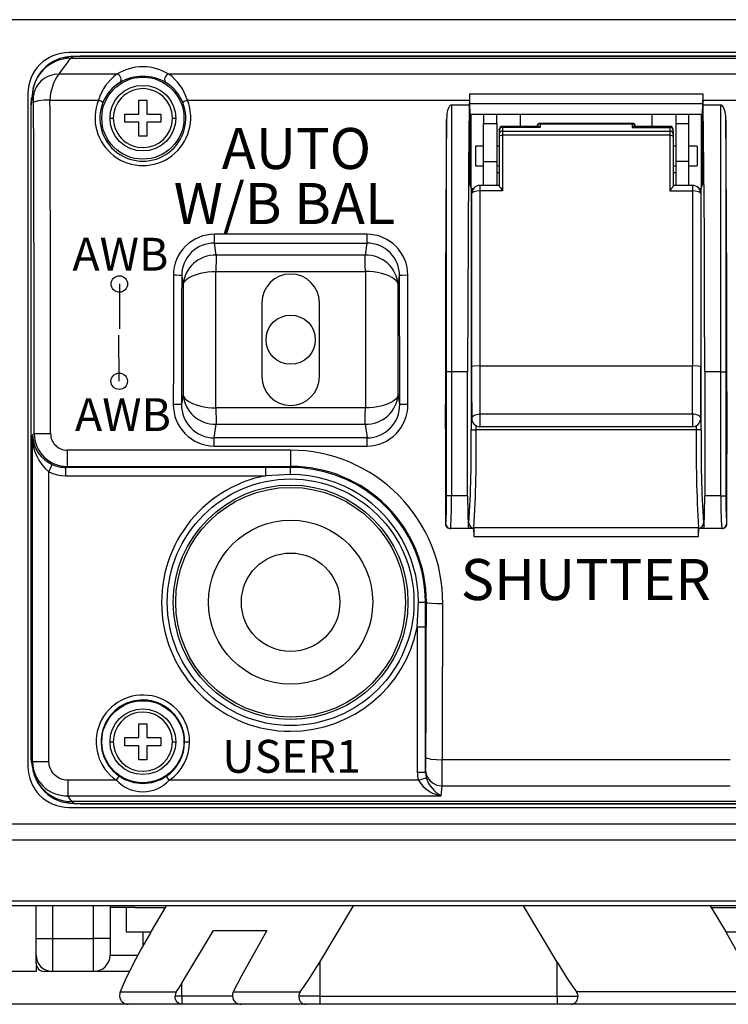
# Model space of a CAD drawing. Extents: x 88 to 703, y 102 to 560.
# Drawn here: x 142 to 185, y 102 to 162 of the extents above; entities that cross this region are included whole.
import ezdxf
from ezdxf.enums import TextEntityAlignment as Align

# ---------------------------------------------------------------- set-up
doc = ezdxf.new("R2010")
doc.units = 0
doc.header["$LTSCALE"] = 25.4
doc.layers.get('0').update_dxf_attribs({"linetype": 'CONTINUOUS'})
for name, color, linetype in [('AJ_LEVER', 7, 'CONTINUOUS'), ('BACK_ROCK_PLATE_', 7, 'CONTINUOUS'), ('DV1_ェサォルエ', 7, 'CONTINUOUS'), ('FRONT_CASE_KAI2@', 7, 'CONTINUOUS'), ('FRONT_COVER_PLAT', 7, 'CONTINUOUS'), ('FRONT_COVER_SPRI', 7, 'CONTINUOUS'), ('FRONT_COVER_VKF2', 7, 'CONTINUOUS'), ('FRONT_SW_CASE_VG', 7, 'CONTINUOUS'), ('FRONT_V_EDGE', 7, 'CONTINUOUS'), ('VGM@サロンエ騎スース', 7, 'CONTINUOUS'), ('VGMB0094@ボエムケース', 7, 'CONTINUOUS'), ('VGU8346@ゴム傍', 7, 'CONTINUOUS'), ('VMG1491@ボエムガーォ-1', 7, 'CONTINUOUS'), ('VMS4088@Tソサエザレーキ', 7, 'CONTINUOUS'), ('XQN26PA6FJK', 7, 'CONTINUOUS')]:
    doc.layers.add(name, color=color, linetype=linetype)
doc.styles.add('SEACAD_SEANSI_TTF', font='seansi.ttf', dxfattribs={"height": 0.2})

# ---------------------------------------------------------------- blocks, each defined once
blk = doc.blocks.new('SE')
at = {"layer": 'AJ_LEVER', "color": 7, "linetype": 'CONTINUOUS'}
blk.add_circle((158.095, 142.766), 1.5, dxfattribs=at)
at = {"layer": 'BACK_ROCK_PLATE_', "color": 7, "linetype": 'CONTINUOUS'}
for p, q in [((148.095, 106.666), (148.095, 108.166)), ((148.63, 108.166), (150.475, 108.166)), ((183.714, 108.166), (185.559, 108.166)), ((149.578, 106.666), (148.095, 106.666)), ((186.095, 106.666), (184.611, 106.666))]:
    blk.add_line(p, q, dxfattribs=at)
at = {"layer": 'DV1_ェサォルエ', "color": 7, "linetype": 'CONTINUOUS'}
for p, q in [((147.663, 146.16), (147.663, 143.421)), ((147.654, 140.232), (147.634, 143.039))]:
    blk.add_line(p, q, dxfattribs=at)
for centre in [(147.663, 146.16), (147.654, 140.232)]:
    blk.add_circle(centre, 0.5, dxfattribs=at)
at = {"layer": 'FRONT_CASE_KAI2@', "color": 7, "linetype": 'CONTINUOUS'}
blk.add_line((210.595, 162.266), (123.595, 162.266), dxfattribs=at)
at = {"layer": 'FRONT_COVER_PLAT', "color": 7, "linetype": 'CONTINUOUS'}
for p, q in [((169.845, 156.498), (169.845, 155.936)), ((170.645, 155.936), (170.645, 156.498)), ((181.545, 156.498), (181.545, 155.936)), ((182.345, 155.936), (182.345, 156.498)), ((169.845, 153.619), (169.845, 155.936)), ((169.845, 155.936), (170.645, 155.936)), ((170.645, 155.936), (170.645, 153.619)), ((181.545, 155.936), (182.345, 155.936)), ((181.545, 155.936), (181.545, 153.619)), ((182.345, 153.619), (182.345, 155.936)), ((169.845, 152.163), (169.845, 153.619)), ((169.845, 153.619), (170.645, 153.619)), ((170.645, 153.619), (170.645, 152.163)), ((182.345, 153.619), (181.545, 153.619)), ((181.545, 153.619), (181.545, 152.163)), ((182.345, 152.152), (182.345, 153.619)), ((170.645, 152.952), (170.795, 152.952)), ((181.395, 152.952), (181.545, 152.952))]:
    blk.add_line(p, q, dxfattribs=at)
at = {"layer": 'FRONT_COVER_SPRI', "color": 7, "linetype": 'CONTINUOUS'}
for p, q in [((172.095, 155.766), (172.095, 156.498)), ((180.095, 156.498), (180.095, 155.766))]:
    blk.add_line(p, q, dxfattribs=at)
at = {"layer": 'FRONT_COVER_VKF2', "color": 7, "linetype": 'CONTINUOUS'}
for p, q in [((170.795, 155.512), (170.795, 155.566)), ((170.795, 155.512), (170.795, 155.287)), ((170.995, 155.766), (170.995, 155.705)), ((173.15, 155.766), (170.995, 155.766)), ((170.995, 155.705), (170.995, 155.48)), ((173.295, 155.705), (170.995, 155.705)), ((170.995, 155.48), (181.195, 155.48)), ((170.995, 155.48), (170.995, 155.221)), ((178.895, 155.948), (173.295, 155.948)), ((173.295, 155.907), (173.295, 155.948)), ((178.895, 155.907), (173.295, 155.907)), ((173.295, 155.907), (173.295, 155.705)), ((178.895, 155.907), (178.895, 155.948)), ((178.895, 155.907), (178.895, 155.705)), ((178.895, 155.705), (181.195, 155.705)), ((181.195, 155.766), (179.027, 155.766)), ((181.195, 155.766), (181.195, 155.705)), ((181.195, 155.705), (181.195, 155.48)), ((181.195, 155.48), (181.195, 155.221)), ((181.395, 155.512), (181.395, 155.566)), ((181.395, 155.512), (181.395, 155.287)), ((170.795, 155.287), (170.795, 155.131)), ((170.795, 155.131), (170.795, 152.147)), ((181.195, 155.221), (170.995, 155.221)), ((170.995, 155.221), (170.995, 151.838)), ((181.195, 155.221), (181.195, 151.838)), ((181.395, 155.287), (181.395, 155.131)), ((181.395, 155.131), (181.395, 152.147)), ((170.795, 152.163), (169.602, 152.163)), ((169.617, 151.839), (169.618, 141.166)), ((170.995, 151.838), (169.617, 151.838)), ((181.195, 151.838), (182.572, 151.838)), ((182.587, 152.163), (181.395, 152.163)), ((182.572, 151.839), (182.571, 141.166)), ((182.572, 152.163), (182.572, 151.839)), ((169.118, 151.655), (169.118, 141.142)), ((169.618, 141.166), (182.571, 141.166)), ((182.569, 138.234), (169.62, 138.234)), ((169.62, 138.234), (169.62, 137.466)), ((182.569, 138.234), (182.569, 137.466)), ((182.569, 137.466), (169.62, 137.466))]:
    blk.add_line(p, q, dxfattribs=at)
for points in [[(170.995, 155.705), (170.921, 155.692), (170.853, 155.649), (170.809, 155.583), (170.795, 155.512)], [(170.995, 155.48), (170.921, 155.466), (170.853, 155.423), (170.809, 155.358), (170.795, 155.287)], [(173.295, 155.907), (173.233, 155.898), (173.174, 155.869), (173.129, 155.822), (173.102, 155.768)], [(173.149, 155.771), (173.174, 155.769), (173.204, 155.76), (173.234, 155.745), (173.295, 155.705)], [(179.087, 155.768), (179.06, 155.822), (179.015, 155.869), (178.956, 155.898), (178.895, 155.907)], [(179.031, 155.766), (179.013, 155.765), (178.977, 155.755), (178.937, 155.735), (178.895, 155.705)], [(181.395, 155.512), (181.38, 155.583), (181.336, 155.649), (181.268, 155.692), (181.195, 155.705)], [(181.395, 155.287), (181.38, 155.358), (181.336, 155.423), (181.268, 155.466), (181.195, 155.48)], [(170.995, 155.221), (170.921, 155.215), (170.853, 155.195), (170.809, 155.164), (170.795, 155.131)], [(181.395, 155.131), (181.38, 155.164), (181.336, 155.195), (181.268, 155.215), (181.195, 155.221)], [(169.617, 151.839), (169.428, 151.826), (169.255, 151.784), (169.145, 151.722), (169.122, 151.688), (169.118, 151.655)], [(170.795, 152.147), (170.798, 152.128), (170.812, 152.103), (170.835, 152.069), (170.867, 152.026), (170.914, 151.96), (170.995, 151.838)], [(181.395, 152.147), (181.383, 152.118), (181.358, 152.078), (181.321, 152.024), (181.294, 151.987), (181.259, 151.937), (181.213, 151.868), (181.195, 151.838)], [(183.071, 151.655), (183.067, 151.687), (183.043, 151.721), (182.999, 151.754), (182.934, 151.784), (182.761, 151.826), (182.572, 151.839)], [(183.071, 151.655), (183.072, 150.756), (183.072, 149.79), (183.072, 148.757), (183.072, 147.654), (183.071, 146.483), (183.071, 146.013), (183.071, 145.53), (183.071, 145.031), (183.071, 144.519), (183.071, 143.991), (183.071, 143.45), (183.071, 142.894), (183.071, 142.324), (183.071, 141.74), (183.071, 141.142)], [(169.618, 141.166), (169.256, 141.159), (169.118, 141.142)], [(183.071, 141.142), (182.933, 141.159), (182.571, 141.166)], [(169.121, 137.952), (169.125, 138.002), (169.149, 138.054), (169.193, 138.105), (169.258, 138.15), (169.339, 138.187), (169.431, 138.214), (169.527, 138.229), (169.62, 138.234)], [(183.068, 137.952), (183.047, 138.043), (182.993, 138.107), (182.931, 138.15), (182.841, 138.191), (182.766, 138.212), (182.669, 138.229), (182.619, 138.233), (182.569, 138.234)]]:
    blk.add_lwpolyline(points, dxfattribs=at)
for centre, radius, start, end in [((170.995, 155.566), 0.2, 90, 180), ((173.295, 155.748), 0.2, 90, 174.81776), ((178.895, 155.748), 0.2, 5.18224, 90), ((181.195, 155.566), 0.2, 0, 90), ((169.617, 151.663), 0.5, 90, 179.95863), ((362.948, 152.057), 193.331, 179.96865, 180.06467), ((182.572, 151.663), 0.5, 359.96137, 90), ((1523.72, 140.638), 1354.601, 179.978683, 180.113601), ((1354.89, 140.705), 1185.272, 179.977671, 180.119416), ((-929.74, 140.643), 1112.311, 359.875935, 0.026978), ((-1220.542, 140.677), 1403.613, 359.888754, 0.018962), ((169.621, 137.966), 0.5, 181.6109, 269.98301), ((182.568, 137.966), 0.5, 270.02052, 358.38557)]:
    blk.add_arc(centre, radius, start, end, dxfattribs=at)
at = {"layer": 'FRONT_SW_CASE_VG', "color": 7, "linetype": 'CONTINUOUS'}
for p, q in [((144.58, 159.983), (144.268, 159.95)), ((144.866, 160.022), (144.703, 159.916)), ((144.703, 159.916), (207.486, 159.916)), ((144.866, 160.022), (145.273, 160.066)), ((207.323, 160.022), (144.866, 160.022)), ((145.273, 160.066), (206.916, 160.066)), ((147.51, 158.954), (143.982, 158.954)), ((201.51, 158.954), (150.679, 158.954)), ((142.418, 158.165), (142.378, 157.781)), ((142.354, 157.629), (142.295, 157.088)), ((143.438, 157.368), (146.384, 157.368)), ((151.805, 157.368), (168.978, 157.368)), ((168.978, 157.368), (168.977, 157.066)), ((168.981, 157.757), (183.208, 157.757)), ((183.211, 157.368), (200.384, 157.368)), ((183.212, 157.066), (183.211, 157.368)), ((142.295, 117.446), (142.295, 157.088)), ((168.977, 157.066), (167.886, 157.066)), ((168.986, 157.15), (169.016, 156.498)), ((168.986, 157.15), (183.203, 157.15)), ((183.173, 156.498), (183.203, 157.15)), ((184.303, 157.066), (183.212, 157.066)), ((169.095, 156.498), (169.016, 156.498)), ((169.016, 156.498), (169.016, 152.229)), ((183.095, 156.498), (169.095, 156.498)), ((169.095, 152.229), (169.095, 156.498)), ((183.173, 156.498), (183.095, 156.498)), ((183.095, 156.498), (183.095, 152.229)), ((183.173, 152.229), (183.173, 156.498)), ((169.016, 152.229), (169.095, 152.229)), ((169.016, 152.229), (169.087, 151.992)), ((169.087, 151.992), (169.095, 151.987)), ((169.087, 151.992), (169.087, 137.264)), ((169.095, 151.992), (169.095, 152.229)), ((183.094, 151.987), (183.102, 151.992)), ((183.095, 152.229), (183.173, 152.229)), ((183.095, 152.229), (183.095, 151.987)), ((183.102, 151.992), (183.173, 152.229)), ((183.102, 137.264), (183.102, 151.992)), ((162.735, 149.194), (153.454, 149.194)), ((153.454, 148.656), (153.454, 149.194)), ((162.735, 149.194), (162.735, 148.656)), ((153.454, 148.656), (162.735, 148.656)), ((153.564, 147.912), (153.454, 148.656)), ((162.735, 148.656), (162.625, 147.912)), ((162.625, 147.912), (153.564, 147.912)), ((151.459, 146.657), (151.544, 146.088)), ((153.543, 146.927), (162.646, 146.927)), ((153.543, 138.606), (153.543, 146.927)), ((162.646, 146.927), (162.646, 138.606)), ((164.646, 146.088), (164.73, 146.657)), ((151.544, 146.088), (151.544, 139.445)), ((164.646, 139.445), (164.646, 146.088)), ((156.345, 145.016), (156.345, 140.516)), ((159.845, 140.516), (159.845, 145.016)), ((167.887, 140.808), (167.587, 140.808)), ((167.587, 133.254), (167.587, 140.808)), ((168.872, 140.808), (167.887, 140.808)), ((168.872, 133.254), (168.872, 140.808)), ((184.302, 140.808), (183.317, 140.808)), ((183.317, 140.808), (183.317, 133.254)), ((184.302, 140.808), (184.602, 140.808)), ((184.602, 140.808), (184.602, 133.254)), ((151.544, 139.445), (151.45, 138.818)), ((164.739, 138.818), (164.646, 139.445)), ((162.646, 138.606), (153.543, 138.606)), ((153.44, 136.782), (153.564, 137.621)), ((153.564, 137.621), (162.625, 137.621)), ((162.625, 137.621), (162.749, 136.782)), ((169.387, 137.264), (169.387, 137.527)), ((182.802, 137.527), (182.802, 137.264)), ((142.374, 136.94), (142.479, 137.045)), ((142.374, 117.046), (142.374, 136.94)), ((169.087, 137.264), (169.387, 137.264)), ((182.802, 137.264), (169.387, 137.264)), ((183.102, 137.264), (182.802, 137.264)), ((153.44, 136.286), (153.44, 136.782)), ((162.749, 136.782), (153.44, 136.782)), ((153.44, 136.286), (162.749, 136.286)), ((162.749, 136.286), (162.749, 136.782)), ((144.478, 136.036), (144.478, 135.046)), ((158.095, 136.036), (144.478, 136.036)), ((158.095, 136.036), (158.095, 135.046)), ((143.373, 134.705), (143.581, 135.16)), ((144.411, 134.979), (144.478, 135.046)), ((144.478, 135.046), (158.095, 135.046)), ((158.095, 135.046), (158.095, 134.979)), ((143.373, 117.046), (143.373, 134.705)), ((156.576, 134.979), (144.411, 134.979)), ((144.411, 134.479), (144.411, 134.979)), ((144.411, 134.479), (156.576, 134.479)), ((158.095, 134.979), (156.576, 134.979)), ((156.576, 134.479), (156.576, 134.979)), ((158.095, 134.553), (156.576, 134.479)), ((158.095, 134.553), (158.095, 134.979)), ((167.887, 133.254), (167.587, 133.254)), ((168.872, 133.254), (167.887, 133.254)), ((184.302, 133.254), (183.317, 133.254)), ((184.302, 133.254), (184.602, 133.254)), ((167.526, 131.554), (167.542, 131.554)), ((168.951, 131.586), (168.903, 131.427)), ((183.286, 131.427), (183.238, 131.586)), ((184.647, 131.554), (184.663, 131.554)), ((167.842, 131.254), (167.826, 131.254)), ((169.05, 131.254), (167.842, 131.254)), ((169.24, 131.254), (169.05, 131.254)), ((169.24, 131.254), (169.253, 130.773)), ((182.936, 131.295), (169.253, 131.295)), ((169.253, 131.28), (169.253, 131.295)), ((182.936, 131.295), (182.936, 131.279)), ((182.936, 130.773), (182.949, 131.254)), ((182.939, 131.287), (182.949, 131.254)), ((183.139, 131.254), (182.949, 131.254)), ((184.347, 131.254), (183.139, 131.254)), ((184.364, 131.254), (184.347, 131.254)), ((169.253, 130.773), (182.936, 130.773)), ((165.807, 125.248), (165.881, 126.766)), ((165.881, 126.766), (166.307, 126.766)), ((166.363, 126.766), (166.307, 126.766)), ((166.307, 125.248), (166.307, 126.766)), ((165.807, 125.248), (165.807, 116.412)), ((166.307, 125.248), (165.807, 125.248)), ((166.307, 116.412), (166.307, 125.248)), ((151.639, 118.266), (151.939, 118.266)), ((142.295, 117.446), (142.352, 116.971)), ((142.352, 116.971), (142.374, 117.046)), ((143.373, 117.046), (142.374, 117.046)), ((184.856, 117.165), (167.333, 117.165)), ((142.382, 116.733), (142.423, 116.399)), ((165.807, 116.412), (166.307, 116.412)), ((166.316, 116.525), (166.307, 116.412)), ((166.307, 116.412), (166.357, 116.064)), ((144.525, 115.915), (144.525, 114.968)), ((147.493, 115.915), (144.525, 115.915)), ((147.493, 115.915), (147.662, 116.163)), ((150.696, 115.915), (150.527, 116.163)), ((165.883, 115.915), (150.696, 115.915)), ((165.883, 115.915), (166.357, 116.064)), ((167.269, 114.968), (167.316, 115.579)), ((167.316, 115.579), (184.873, 115.579)), ((144.525, 114.968), (167.269, 114.968)), ((144.76, 114.617), (144.525, 114.968)), ((207.429, 114.617), (144.76, 114.617)), ((144.76, 114.617), (144.909, 114.511)), ((144.284, 114.588), (144.561, 114.554)), ((144.909, 114.511), (207.28, 114.511)), ((145.275, 114.466), (144.909, 114.511)), ((206.915, 114.466), (145.275, 114.466))]:
    blk.add_line(p, q, dxfattribs=at)
for points in [[(150.679, 158.954), (150.321, 159.139), (150.13, 159.215), (149.932, 159.279), (149.728, 159.33), (149.519, 159.366), (149.308, 159.388), (149.095, 159.396), (148.881, 159.388), (148.67, 159.366), (148.461, 159.33), (148.257, 159.279), (148.059, 159.215), (147.868, 159.139), (147.684, 159.052), (147.51, 158.954)], [(143.982, 158.954), (143.699, 158.928), (143.553, 158.894), (143.408, 158.847), (143.266, 158.785), (143.129, 158.708), (143, 158.618), (142.88, 158.516), (142.771, 158.402), (142.676, 158.279), (142.596, 158.149), (142.53, 158.015), (142.48, 157.878), (142.445, 157.74), (142.424, 157.604), (142.416, 157.471)], [(147.675, 158.42), (147.729, 158.473), (147.764, 158.548), (147.774, 158.635), (147.76, 158.721), (147.723, 158.803), (147.663, 158.876), (147.588, 158.928), (147.51, 158.954)], [(150.679, 158.954), (150.601, 158.928), (150.526, 158.876), (150.466, 158.803), (150.429, 158.721), (150.415, 158.635), (150.425, 158.548), (150.46, 158.473), (150.514, 158.42)], [(142.295, 157.088), (142.297, 157.206), (142.304, 157.322), (142.315, 157.438), (142.331, 157.553)], [(142.416, 157.471), (142.409, 157.484), (142.401, 157.505), (142.385, 157.546), (142.354, 157.629)], [(142.438, 157.214), (142.437, 157.348), (142.435, 157.456), (142.428, 157.572), (142.421, 157.559), (142.416, 157.471)], [(143.438, 157.368), (143.075, 157.356), (142.74, 157.321), (142.516, 157.27), (142.459, 157.242), (142.438, 157.214)], [(146.663, 157.213), (146.646, 157.237), (146.585, 157.277), (146.489, 157.324), (146.384, 157.368)], [(151.805, 157.368), (151.605, 157.277), (151.543, 157.237), (151.526, 157.213)], [(167.886, 157.066), (167.86, 157.062), (167.833, 157.05), (167.806, 157.03), (167.778, 157.001), (167.751, 156.964), (167.724, 156.919), (167.699, 156.865), (167.676, 156.803), (167.654, 156.733), (167.636, 156.655), (167.613, 156.531), (167.598, 156.406), (167.586, 156.158)], [(167.886, 157.066), (167.886, 156.529), (167.886, 155.987), (167.886, 155.441), (167.886, 154.89), (167.886, 154.335), (167.886, 153.776), (167.886, 153.214), (167.886, 152.647), (167.886, 152.077), (167.886, 151.504), (167.886, 150.927), (167.886, 150.347), (167.886, 149.765), (167.886, 149.18), (167.887, 147.114), (167.887, 145.025), (167.887, 144.099), (167.887, 143.087), (167.887, 141.99), (167.887, 140.808)], [(168.977, 157.066), (168.932, 153.228), (168.899, 149.18), (168.879, 145.009), (168.872, 140.808)], [(183.317, 140.808), (183.31, 145.009), (183.29, 149.18), (183.257, 153.228), (183.212, 157.066)], [(184.302, 140.808), (184.302, 142.369), (184.302, 145.176), (184.303, 149.18), (184.303, 151.886), (184.303, 154.521), (184.303, 157.066)], [(184.603, 156.157), (184.599, 156.282), (184.591, 156.407), (184.58, 156.5), (184.553, 156.654), (184.521, 156.78), (184.483, 156.883), (184.44, 156.964), (184.394, 157.021), (184.348, 157.055), (184.303, 157.066)], [(167.587, 140.808), (167.587, 141.262), (167.587, 141.801), (167.587, 142.794), (167.587, 144.774), (167.587, 147.045), (167.587, 148.688), (167.587, 149.794), (167.586, 152.5), (167.586, 153.599), (167.586, 154.572), (167.586, 155.424), (167.586, 156.158)], [(184.603, 156.157), (184.603, 155.628), (184.603, 155.067), (184.603, 154.475), (184.603, 153.849), (184.603, 153.191), (184.603, 152.499), (184.603, 151.559), (184.603, 150.61), (184.602, 148.688), (184.602, 146.741), (184.602, 144.774), (184.602, 143.785), (184.602, 142.794), (184.602, 141.801), (184.602, 141.286), (184.602, 140.808)], [(151.459, 146.657), (151.42, 146.67), (151.308, 146.682), (151.141, 146.69), (150.959, 146.693)], [(151.544, 146.088), (151.562, 146.185), (151.606, 146.28), (151.675, 146.371), (151.769, 146.459), (151.867, 146.529), (152.118, 146.658), (152.43, 146.769), (152.601, 146.814), (152.818, 146.86), (153.048, 146.895), (153.29, 146.918), (153.543, 146.927)], [(164.646, 146.088), (164.636, 146.15), (164.618, 146.207), (164.594, 146.257), (164.568, 146.301), (164.54, 146.338), (164.513, 146.37), (164.489, 146.396), (164.304, 146.54), (164.07, 146.659), (163.856, 146.739), (163.624, 146.805), (163.381, 146.856), (163.134, 146.894), (162.888, 146.918), (162.646, 146.927)], [(165.23, 146.693), (164.881, 146.682), (164.769, 146.67), (164.73, 146.657)], [(167.887, 140.808), (167.887, 136.941), (167.887, 133.254)], [(184.302, 133.254), (184.303, 136.941), (184.302, 140.808)], [(151.544, 139.445), (151.553, 139.382), (151.571, 139.326), (151.595, 139.276), (151.621, 139.232), (151.649, 139.194), (151.676, 139.163), (151.701, 139.137), (151.885, 138.993), (152.119, 138.874), (152.333, 138.794), (152.565, 138.728), (152.808, 138.677), (153.055, 138.639), (153.301, 138.615), (153.543, 138.606)], [(164.646, 139.445), (164.627, 139.348), (164.583, 139.253), (164.514, 139.162), (164.42, 139.074), (164.322, 139.004), (164.071, 138.875), (163.759, 138.764), (163.588, 138.718), (163.371, 138.673), (163.141, 138.638), (162.899, 138.615), (162.646, 138.606)], [(151.45, 138.818), (151.299, 138.822), (150.951, 138.824)], [(165.238, 138.824), (164.89, 138.822), (164.739, 138.818)], [(142.479, 137.045), (142.78, 137.044), (143.478, 137.043)], [(143.373, 134.705), (143.622, 134.607), (143.88, 134.537), (144.144, 134.494), (144.411, 134.479)], [(166.307, 126.766), (166.294, 127.228), (166.255, 127.687), (166.191, 128.144), (166.1, 128.597), (165.985, 129.044), (165.845, 129.483), (165.68, 129.914), (165.491, 130.335), (165.279, 130.745), (165.044, 131.142), (164.788, 131.525), (164.51, 131.894), (164.212, 132.246), (163.894, 132.581), (163.558, 132.898), (163.205, 133.195), (162.648, 133.6), (162.059, 133.958), (161.442, 134.266), (160.801, 134.52), (160.141, 134.72), (159.467, 134.863), (158.783, 134.95), (158.095, 134.979)], [(165.881, 126.766), (165.861, 127.322), (165.804, 127.864), (165.711, 128.387), (165.586, 128.89), (165.433, 129.37), (165.255, 129.825), (165.056, 130.256), (164.838, 130.66), (164.614, 131.024), (164.362, 131.387), (164.082, 131.744), (163.773, 132.094), (163.435, 132.434), (163.067, 132.759), (162.67, 133.067), (162.244, 133.355), (161.792, 133.619), (161.315, 133.856), (160.816, 134.062), (160.296, 134.235), (159.761, 134.373), (159.213, 134.473), (158.656, 134.533), (158.095, 134.553)], [(168.872, 133.254), (168.88, 132.165), (168.903, 131.427)], [(183.286, 131.427), (183.309, 132.165), (183.317, 133.254)], [(167.542, 131.554), (167.563, 131.443), (167.63, 131.341), (167.732, 131.275), (167.842, 131.254)], [(169.05, 131.254), (169.035, 131.255), (169.007, 131.266), (168.966, 131.297), (168.943, 131.324), (168.923, 131.359), (168.903, 131.427)], [(168.951, 131.586), (168.972, 131.476), (169.039, 131.375), (169.141, 131.308), (169.252, 131.287)], [(182.938, 131.287), (183.048, 131.308), (183.15, 131.375), (183.217, 131.476), (183.238, 131.586)], [(183.286, 131.427), (183.279, 131.393), (183.266, 131.359), (183.247, 131.326), (183.223, 131.297), (183.194, 131.273), (183.166, 131.259), (183.139, 131.254)], [(184.347, 131.254), (184.457, 131.275), (184.559, 131.341), (184.626, 131.443), (184.647, 131.554)], [(166.363, 126.766), (166.44, 126.737), (166.664, 126.71), (167, 126.692), (167.362, 126.686)], [(142.383, 116.727), (142.344, 116.903), (142.317, 117.082), (142.3, 117.263), (142.295, 117.446)], [(144.525, 115.915), (144.413, 115.921), (144.303, 115.939), (144.195, 115.968), (144.089, 116.007), (143.988, 116.056), (143.892, 116.115), (143.802, 116.182), (143.718, 116.257), (143.642, 116.339), (143.573, 116.429), (143.514, 116.524), (143.464, 116.625), (143.425, 116.726), (143.397, 116.831), (143.379, 116.938), (143.373, 117.046)], [(166.333, 117.319), (166.354, 117.291), (166.411, 117.263), (166.505, 117.236), (166.635, 117.211), (166.97, 117.177), (167.333, 117.165)], [(165.807, 116.412), (165.812, 116.286), (165.827, 116.161), (165.85, 116.037), (165.883, 115.915)], [(166.316, 116.525), (166.334, 116.354), (166.389, 116.178), (166.482, 116.01), (166.612, 115.859), (166.771, 115.736), (166.949, 115.647), (167.135, 115.596), (167.316, 115.579)]]:
    blk.add_lwpolyline(points, dxfattribs=at)
for centre, radius in [((149.095, 156.266), 2.5), ((158.095, 126.766), 7.512), ((158.095, 126.766), 7.145), ((149.095, 118.266), 2.5)]:
    blk.add_circle(centre, radius, dxfattribs=at)
for centre, radius, start, end in [((144.827, 157.547), 2.475, 103.63636, 178.11281), ((144.721, 157.548), 2.369, 90.42233, 178.0342), ((128.866, 171.04), 19.354, 321.35791, 324.91757), ((144.827, 157.547), 2.475, 89.10865, 103.63636), ((146.142, 157.327), 2.705, 142.99785, 179.12702), ((149.423, 156.404), 3.188, 126.87087, 162.39964), ((148.964, 156.312), 2.471, 121.45026, 158.61396), ((149.095, 156.044), 2.768, 59.14004, 120.85996), ((149.225, 156.312), 2.471, 21.38592, 58.54987), ((148.766, 156.404), 3.188, 17.60056, 53.12893), ((-4771.114, 137.306), 4913.593, 359.996952, 0.23214), ((-4846.022, 137.307), 4989.5, 359.996975, 0.230368), ((149.095, 156.296), 2.915, 158.42588, 21.57412), ((149.095, 156.256), 2.613, 158.50681, 21.49319), ((238.007, 157.092), 69.029, 179.44788, 179.77072), ((183.352, 157.589), 14.373, 179.33067, 181.75071), ((168.787, 157.589), 14.423, 358.25348, 0.66514), ((114.182, 157.092), 69.029, 0.22928, 0.55212), ((2451.958, 138.263), 2284.442, 179.551186, 180.168288), ((-2233.667, 137.935), 2418.338, 359.848803, 0.431727), ((169.34, 153.424), 1.458, 260.29252, 265.69352), ((182.849, 153.426), 1.46, 274.18285, 279.69944), ((153.457, 146.696), 2.498, 90.06587, 180.06754), ((162.732, 146.696), 2.498, 359.92892, 89.93766), ((153.453, 146.662), 1.994, 89.95713, 180.14885), ((162.736, 146.662), 1.994, 359.85216, 90.04185), ((153.493, 145.959), 1.954, 87.91165, 176.22076), ((186.838, 146.688), 33.296, 177.8937, 179.58883), ((162.694, 145.958), 1.956, 3.83039, 92.03721), ((129.351, 146.688), 33.296, 0.41117, 2.1063), ((5157.081, 137.275), 5006.131, 179.892203, 179.982273), ((5119.428, 137.275), 4967.977, 179.89179, 179.982205), ((158.095, 145.016), 1.75, 0, 180), ((-4803.239, 137.275), 4967.977, 0.017795, 0.10821), ((-4840.892, 137.275), 5006.131, 0.017727, 0.107797), ((158.095, 140.516), 1.75, 180, 360), ((153.495, 139.575), 1.956, 183.83039, 272.03721), ((162.696, 139.573), 1.954, 267.91165, 356.22076), ((153.461, 138.796), 2.511, 179.38183, 269.51598), ((153.456, 138.788), 2.006, 179.14667, 269.54126), ((186.838, 138.844), 33.296, 180.41117, 182.1063), ((129.351, 138.844), 33.296, 357.8937, 359.58883), ((162.728, 138.796), 2.51, 270.47763, 0.62456), ((162.732, 138.789), 2.007, 270.48607, 0.826), ((145.156, 136.843), 2.784, 178.00656, 230.18365), ((144.407, 137.019), 2.035, 182.22146, 246.04542), ((144.478, 137.045), 2, 180.01451, 269.97716), ((144.481, 137.039), 1.003, 179.7578, 269.78637), ((99.809, 136.086), 69.288, 356.27637, 0.97453), ((93.912, 135.974), 75.486, 356.4466, 0.97952), ((258.277, 135.974), 75.486, 179.02048, 183.5534), ((252.381, 136.086), 69.288, 179.02547, 183.72363), ((158.063, 126.736), 9.299, 359.68759, 89.80542), ((144.411, 136.979), 2, 245.47752, 270.01224), ((158.099, 126.782), 8.264, 359.89378, 90.03021), ((158.095, 126.766), 7.861, 101.13456, 270), ((150.253, 132.857), 17.339, 355.68907, 1.31093), ((145.711, 132.747), 22.181, 356.14036, 1.30948), ((205.686, 132.729), 21.391, 178.59489, 183.95527), ((202.126, 132.862), 17.528, 178.71946, 184.28054), ((167.826, 131.553), 0.3, 179.94543, 270.00695), ((184.364, 131.553), 0.3, 269.99154, 0.05608), ((174.899, 131.04), 5.653, 177.53383, 182.70642), ((177.261, 131.041), 5.682, 357.30278, 2.44802), ((-4693.334, 137.063), 4859.707, 359.767211, 359.878602), ((-4767.408, 137.062), 4934.782, 359.768989, 359.879529), ((158.095, 126.766), 7.861, 270, 348.86544), ((149.095, 118.266), 2.845, 0, 235.747), ((149.095, 118.266), 2.545, 0, 235.747), ((149.095, 118.266), 2.545, 304.253, 360), ((149.095, 118.266), 2.845, 304.253, 360), ((144.482, 117.076), 2.108, 180.81489, 271.18992), ((151.461, 117.249), 14.873, 357.21179, 0.26873), ((105.466, 117.052), 61.867, 358.63536, 0.10475), ((144.777, 117.042), 2.426, 181.68569, 269.60869), ((144.878, 117.038), 2.527, 181.50873, 270.6904), ((149.095, 117.405), 2.187, 222.94195, 317.05805), ((149.095, 118.296), 2.569, 236.1178, 303.8822), ((167.603, 116.944), 2.004, 210.90068, 260.402), ((168.159, 116.638), 1.892, 197.6541, 241.91323)]:
    blk.add_arc(centre, radius, start, end, dxfattribs=at)
at = {"layer": 'FRONT_V_EDGE', "color": 7, "linetype": 'CONTINUOUS'}
for p, q in [((149.555, 106.627), (150.535, 108.266)), ((159.871, 104.834), (161.922, 108.266)), ((174.318, 104.834), (172.267, 108.266)), ((183.655, 108.266), (184.634, 106.627)), ((151.467, 103.55), (153.389, 106.766)), ((153.389, 106.766), (156.648, 106.766)), ((156.648, 106.766), (155.104, 103.998)), ((159.871, 104.834), (159.871, 102.766)), ((174.318, 102.766), (174.318, 104.834)), ((151.467, 102.766), (151.467, 103.55)), ((147.719, 103.016), (151.132, 103.016)), ((151.467, 102.766), (151.055, 102.766)), ((151.467, 102.766), (151.467, 102.266)), ((154.551, 102.766), (151.467, 102.766)), ((154.602, 103.016), (158.679, 103.016)), ((159.871, 102.766), (158.591, 102.766)), ((159.871, 102.766), (159.871, 102.266)), ((159.871, 102.766), (174.318, 102.766)), ((174.318, 102.766), (174.318, 102.266)), ((174.318, 102.766), (175.598, 102.766)), ((186.47, 103.016), (175.51, 103.016)), ((151.462, 102.266), (148.205, 102.266)), ((155.104, 102.266), (151.462, 102.266)), ((159.03, 102.266), (155.109, 102.266)), ((159.871, 102.266), (159.03, 102.266)), ((174.318, 102.266), (159.871, 102.266)), ((175.16, 102.266), (174.318, 102.266)), ((185.984, 102.266), (175.16, 102.266))]:
    blk.add_line(p, q, dxfattribs=at)
for points in [[(149.555, 106.627), (148.994, 105.653), (148.457, 104.643), (148.016, 103.729), (147.719, 103.016)], [(186.47, 103.016), (186.173, 103.729), (185.732, 104.643), (185.195, 105.653), (184.634, 106.627)], [(158.679, 103.016), (158.947, 103.39), (159.243, 103.829), (159.555, 104.317), (159.871, 104.834)], [(174.318, 104.834), (174.946, 103.829), (175.242, 103.39), (175.51, 103.016)], [(155.104, 103.998), (154.829, 103.484), (154.602, 103.016)], [(151.132, 103.016), (151.297, 103.273), (151.467, 103.55)], [(151.462, 102.266), (151.414, 102.27), (151.361, 102.283), (151.303, 102.308), (151.245, 102.346), (151.187, 102.399), (151.125, 102.486), (151.084, 102.58), (151.061, 102.675), (151.055, 102.766)], [(158.591, 102.766), (158.594, 102.698), (158.605, 102.633), (158.621, 102.574), (158.641, 102.521), (158.665, 102.475), (158.69, 102.437), (158.716, 102.406), (158.771, 102.358), (158.823, 102.323), (158.878, 102.297), (158.953, 102.277), (159.03, 102.266)]]:
    blk.add_lwpolyline(points, dxfattribs=at)
for centre, radius, start, end in [((148.288, 102.794), 0.611, 158.589, 182.54129), ((148.196, 102.785), 0.519, 182.07652, 270.97133), ((151.532, 102.755), 0.478, 146.81921, 178.63267), ((155.108, 102.782), 0.558, 155.09659, 181.54963), ((155.079, 102.795), 0.529, 183.04868, 273.27232), ((159.051, 102.745), 0.46, 143.90413, 177.36638), ((175.131, 102.734), 0.468, 273.47905, 4.00713), ((175.022, 102.705), 0.579, 6.13761, 32.59188)]:
    blk.add_arc(centre, radius, start, end, dxfattribs=at)
at = {"layer": 'VGM@サロンエ騎スース', "color": 7, "linetype": 'CONTINUOUS'}
for p, q in [((138.245, 108.566), (195.945, 108.566)), ((194.111, 108.266), (140.078, 108.266))]:
    blk.add_line(p, q, dxfattribs=at)
at = {"layer": 'VGMB0094@ボエムケース', "color": 7, "linetype": 'CONTINUOUS'}
for p, q in [((210.595, 162.266), (123.595, 162.266)), ((207.595, 160.266), (144.595, 160.266)), ((142.095, 157.766), (142.095, 116.766)), ((144.595, 114.266), (207.595, 114.266)), ((137.095, 113.266), (210.595, 113.266)), ((210.595, 112.266), (136.095, 112.266)), ((142.595, 106.266), (142.595, 108.266)), ((143.595, 108.266), (143.595, 106.266)), ((146.095, 106.266), (146.095, 108.266)), ((147.095, 108.266), (147.095, 106.266)), ((148.63, 108.166), (147.095, 108.166)), ((142.595, 105.266), (142.595, 106.266)), ((142.595, 106.266), (143.595, 106.266)), ((143.595, 106.266), (143.595, 104.266)), ((143.595, 106.266), (146.095, 106.266)), ((146.095, 104.266), (146.095, 106.266)), ((147.095, 106.266), (146.095, 106.266)), ((147.095, 106.266), (147.095, 105.266)), ((149.095, 106.666), (149.095, 105.833)), ((142.595, 104.771), (142.595, 105.266)), ((147.095, 105.266), (148.783, 105.266)), ((142.595, 104.583), (142.595, 104.266)), ((142.595, 104.266), (140.245, 104.266)), ((142.894, 104.266), (142.883, 104.266)), ((143.595, 104.266), (143.099, 104.266)), ((146.095, 104.266), (143.595, 104.266)), ((148.269, 104.266), (146.095, 104.266))]:
    blk.add_line(p, q, dxfattribs=at)
for points in [[(142.595, 105.266), (142.611, 105.084), (142.665, 104.898), (142.706, 104.807), (142.758, 104.719), (142.818, 104.636), (142.887, 104.559), (142.964, 104.49), (143.047, 104.429), (143.135, 104.378), (143.226, 104.337), (143.413, 104.283), (143.595, 104.266)], [(142.595, 104.771), (142.603, 104.679), (142.63, 104.585), (142.677, 104.495), (142.742, 104.414), (142.823, 104.349), (142.913, 104.302), (143.007, 104.275), (143.099, 104.266)]]:
    blk.add_lwpolyline(points, dxfattribs=at)
for centre, radius, start, end in [((144.595, 157.766), 2.5, 90, 180), ((144.595, 116.766), 2.5, 180, 270), ((146.095, 105.266), 1, 270, 360), ((143.364, 104.898), 0.792, 193.68363, 196.05674)]:
    blk.add_arc(centre, radius, start, end, dxfattribs=at)
at = {"layer": 'VGU8346@ゴム傍', "color": 7, "linetype": 'CONTINUOUS'}
for radius in [7, 5, 3]:
    blk.add_circle((158.095, 126.766), radius, dxfattribs=at)
at = {"layer": 'VMG1491@ボエムガーォ-1', "color": 7, "linetype": 'CONTINUOUS'}
blk.add_line((148.2, 102.266), (138.245, 102.266), dxfattribs=at)
at = {"layer": 'VMS4088@Tソサエザレーキ', "color": 7, "linetype": 'CONTINUOUS'}
for p, q in [((169.345, 154.566), (169.345, 153.366)), ((169.845, 154.566), (169.345, 154.566)), ((170.795, 154.566), (170.645, 154.566)), ((181.545, 154.566), (181.395, 154.566)), ((182.845, 154.566), (182.345, 154.566)), ((182.845, 154.566), (182.845, 153.366)), ((169.345, 153.366), (169.845, 153.366)), ((170.645, 153.366), (170.795, 153.366)), ((181.395, 153.366), (181.545, 153.366)), ((182.345, 153.366), (182.845, 153.366))]:
    blk.add_line(p, q, dxfattribs=at)
at = {"layer": 'XQN26PA6FJK', "color": 7, "linetype": 'CONTINUOUS'}
for p, q in [((148.845, 156.516), (148.845, 157.366)), ((148.845, 157.366), (149.345, 157.366)), ((149.345, 157.366), (149.345, 156.516)), ((147.095, 156.266), (147.295, 156.266)), ((147.995, 156.516), (148.845, 156.516)), ((147.995, 156.016), (147.995, 156.516)), ((148.845, 156.016), (147.995, 156.016)), ((148.845, 155.166), (148.845, 156.016)), ((149.345, 156.516), (150.195, 156.516)), ((149.345, 156.016), (149.345, 155.166)), ((150.195, 156.016), (149.345, 156.016)), ((150.195, 156.516), (150.195, 156.016)), ((150.895, 156.266), (151.095, 156.266)), ((149.345, 155.166), (148.845, 155.166)), ((148.845, 119.366), (149.345, 119.366)), ((148.845, 118.516), (148.845, 119.366)), ((149.345, 119.366), (149.345, 118.516)), ((147.095, 118.266), (147.295, 118.266)), ((147.995, 118.016), (147.995, 118.516)), ((147.995, 118.516), (148.845, 118.516)), ((149.345, 118.516), (150.195, 118.516)), ((150.195, 118.516), (150.195, 118.016)), ((150.895, 118.266), (151.095, 118.266)), ((148.845, 118.016), (147.995, 118.016)), ((148.845, 117.166), (148.845, 118.016)), ((149.345, 118.016), (149.345, 117.166)), ((150.195, 118.016), (149.345, 118.016)), ((149.345, 117.166), (148.845, 117.166))]:
    blk.add_line(p, q, dxfattribs=at)
for points in [[(147.095, 156.266), (147.133, 156.657), (147.247, 157.032), (147.432, 157.378), (147.68, 157.681), (147.983, 157.929), (148.329, 158.114), (148.704, 158.228), (149.095, 158.266), (149.485, 158.228), (149.86, 158.114), (150.206, 157.929), (150.509, 157.681), (150.757, 157.378), (150.942, 157.032), (151.056, 156.657), (151.095, 156.266)], [(150.895, 156.266), (150.884, 156.46), (150.853, 156.652), (150.803, 156.834), (150.733, 157.011), (150.551, 157.324), (150.326, 157.579), (150.085, 157.769), (149.815, 157.916), (149.497, 158.021), (149.164, 158.065), (148.796, 158.042), (148.609, 158), (148.428, 157.938), (148.251, 157.857), (148.085, 157.756), (147.931, 157.64), (147.79, 157.507), (147.669, 157.365), (147.562, 157.211), (147.407, 156.891), (147.323, 156.584), (147.295, 156.266)], [(151.095, 156.266), (151.056, 155.876), (150.942, 155.501), (150.757, 155.155), (150.509, 154.852), (150.206, 154.604), (149.86, 154.419), (149.485, 154.305), (149.095, 154.266), (148.704, 154.305), (148.329, 154.419), (147.983, 154.604), (147.68, 154.852), (147.432, 155.155), (147.247, 155.501), (147.133, 155.876), (147.095, 156.266)], [(147.295, 156.266), (147.323, 155.949), (147.407, 155.641), (147.562, 155.322), (147.668, 155.168), (147.79, 155.026), (147.931, 154.893), (148.085, 154.777), (148.251, 154.676), (148.428, 154.595), (148.609, 154.533), (148.796, 154.491), (149.164, 154.468), (149.496, 154.512), (149.815, 154.617), (150.085, 154.763), (150.326, 154.954), (150.551, 155.209), (150.733, 155.522), (150.802, 155.698), (150.853, 155.881), (150.884, 156.072), (150.895, 156.266)], [(147.095, 118.266), (147.133, 118.657), (147.247, 119.032), (147.432, 119.378), (147.68, 119.681), (147.983, 119.929), (148.329, 120.114), (148.704, 120.228), (149.095, 120.266), (149.485, 120.228), (149.86, 120.114), (150.206, 119.929), (150.509, 119.681), (150.757, 119.378), (150.942, 119.032), (151.056, 118.657), (151.095, 118.266)], [(150.895, 118.266), (150.884, 118.46), (150.853, 118.652), (150.803, 118.834), (150.733, 119.011), (150.551, 119.324), (150.326, 119.579), (150.085, 119.769), (149.815, 119.916), (149.497, 120.021), (149.164, 120.065), (148.796, 120.042), (148.609, 120), (148.428, 119.938), (148.251, 119.857), (148.085, 119.756), (147.931, 119.64), (147.79, 119.507), (147.669, 119.365), (147.562, 119.211), (147.407, 118.891), (147.323, 118.584), (147.295, 118.266)], [(151.095, 118.266), (151.056, 117.876), (150.942, 117.501), (150.757, 117.155), (150.509, 116.852), (150.206, 116.604), (149.86, 116.419), (149.485, 116.305), (149.095, 116.266), (148.704, 116.305), (148.329, 116.419), (147.983, 116.604), (147.68, 116.852), (147.432, 117.155), (147.247, 117.501), (147.133, 117.876), (147.095, 118.266)], [(147.295, 118.266), (147.323, 117.949), (147.407, 117.641), (147.562, 117.322), (147.668, 117.168), (147.79, 117.026), (147.931, 116.893), (148.085, 116.777), (148.251, 116.676), (148.428, 116.595), (148.609, 116.533), (148.796, 116.491), (149.164, 116.468), (149.496, 116.512), (149.815, 116.617), (150.085, 116.763), (150.326, 116.954), (150.551, 117.209), (150.733, 117.522), (150.802, 117.698), (150.853, 117.881), (150.884, 118.072), (150.895, 118.266)]]:
    blk.add_lwpolyline(points, dxfattribs=at)
at = {"layer": 'DV1_ェサォルエ', "color": 7, "linetype": 'CONTINUOUS', "style": 'SEACAD_SEANSI_TTF'}
for s, height, p in [('AUTO', 2.5, (153.894, 155.667)), ('AUTO', 2.5, (153.894, 155.667)), ('W/B BAL', 2.5, (150.973, 152.312)), ('AWB', 2, (144.805, 148.974)), ('AWB', 2, (144.96, 139.201)), ('SHUTTER', 2.5, (168.452, 129.401)), ('USER1', 2, (153.929, 118.377))]:
    blk.add_text(s, height=height, dxfattribs=at).set_placement(p, align=Align.TOP_LEFT)

msp = doc.modelspace()

# ---------------------------------------------------------------- block references
msp.add_blockref('SE', (0, 0))

doc.saveas('drawing.dxf')
